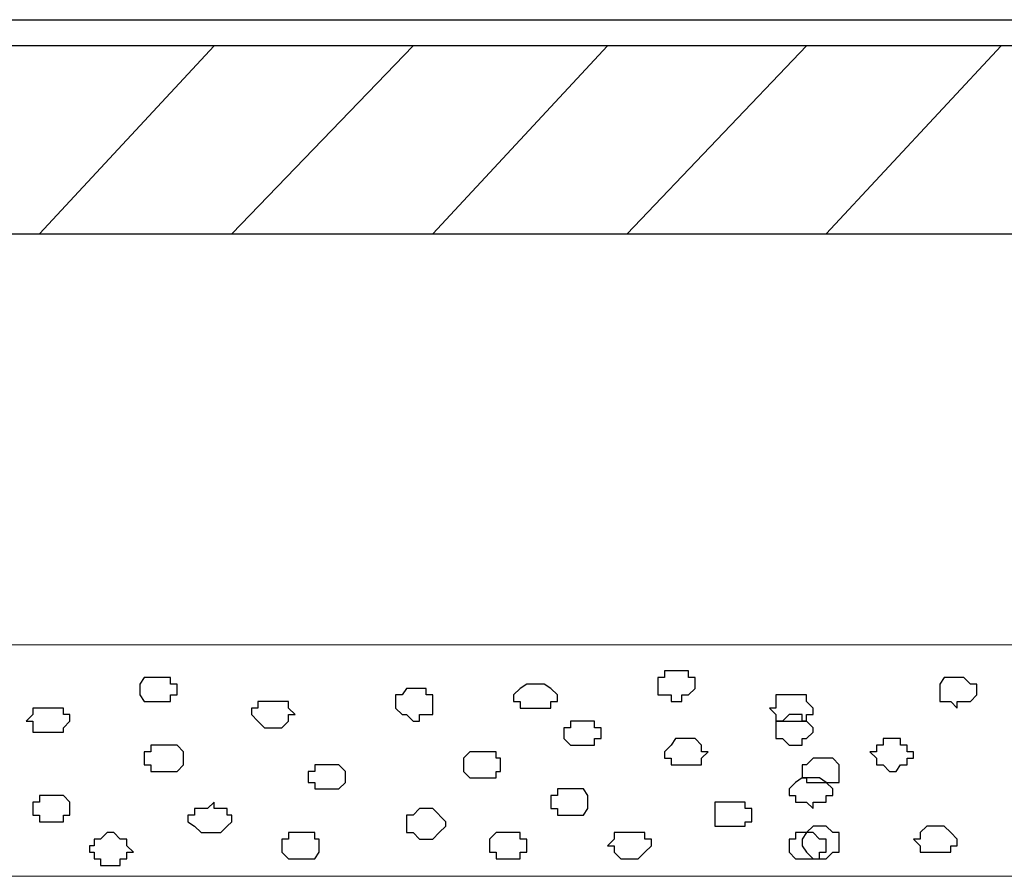
# Model space of a CAD drawing. Units: centimetres. Extents: x -8 to 51013, y -36122 to 28713.
# Drawn here: x 4 to 5, y 1 to 2 of the extents above; entities that cross this region are included whole.
import ezdxf

# ---------------------------------------------------------------- set-up
doc = ezdxf.new("R2010")
doc.units = ezdxf.units.CM
doc.header["$MEASUREMENT"] = 0
doc.layers.add('Layer 1', color=7, linetype='Continuous')

msp = doc.modelspace()

# ---------------------------------------------------------------- linework, layer by layer
at = {"layer": 'Layer 1', "color": 254}
msp.add_open_spline([(2.24919, 2.21544), (5.4563, 2.21544), (8.76608, 2.21544), (9.56239, 2.21544)], degree=3, dxfattribs=at)
at = {"layer": 'Layer 1', "lineweight": 9}
for points in [[(9.56239, 2.21544), (8.76608, 2.21544), (5.4563, 2.21544), (2.24919, 2.21544)], [(4.07811, 2.00801), (4.07811, 2.00801), (4.24744, 2.19004), (4.24744, 2.19004)], [(4.26438, 2.00801), (4.26438, 2.00801), (4.44006, 2.19004), (4.44006, 2.19004)], [(4.45911, 2.00801), (4.45911, 2.00801), (4.62844, 2.19004), (4.62844, 2.19004)], [(4.64749, 2.00801), (4.64749, 2.00801), (4.82106, 2.19004), (4.82106, 2.19004)], [(4.84011, 2.00801), (4.84011, 2.00801), (5.00944, 2.19004), (5.00944, 2.19004)], [(2.41977, 1.61008), (2.92509, 1.61008), (8.4393, 1.61008), (9.56239, 1.61008)], [(9.56239, 1.38571), (8.47402, 1.38571), (3.2619, 1.38571), (2.48073, 1.38571)]]:
    msp.add_open_spline(points, degree=3, dxfattribs=at)
at = {"layer": 'Layer 1', "color": 33}
msp.add_open_spline([(2.31165, 2.00801), (3.71074, 2.00801), (6.97159, 2.00801), (6.97159, 2.00801), (6.97159, 2.00801), (6.97159, 2.00801), (6.97159, 2.19004), (6.97159, 2.19004), (6.97159, 2.19004), (6.97159, 2.19004), (3.63216, 2.19004), (2.26219, 2.19004)], degree=3, knots=[0.0536322, 0.0536322, 0.0536322, 0.0536322, 0.25, 0.25, 0.25, 0.25, 0.5, 0.5, 0.5, 0.5, 0.6987196, 0.6987196, 0.6987196, 0.6987196], dxfattribs=at)
at = {"layer": 'Layer 1', "lineweight": 9}
msp.add_open_spline([(2.26219, 2.19004), (3.63216, 2.19004), (6.97159, 2.19004), (6.97159, 2.19004), (6.97159, 2.19004), (6.97159, 2.19004), (6.97159, 2.00801), (6.97159, 2.00801), (6.97159, 2.00801), (6.97159, 2.00801), (3.71074, 2.00801), (2.31165, 2.00801)], degree=3, knots=[0.0512804, 0.0512804, 0.0512804, 0.0512804, 0.25, 0.25, 0.25, 0.25, 0.5, 0.5, 0.5, 0.5, 0.6963678, 0.6963678, 0.6963678, 0.6963678], dxfattribs=at)
at = {"layer": 'Layer 1', "color": 155}
for points, knots in [([(4.69406, 1.58468), (4.69406, 1.58468), (4.70676, 1.58468), (4.70676, 1.58468), (4.70676, 1.58468), (4.70676, 1.58468), (4.70676, 1.57833), (4.70676, 1.57833), (4.70676, 1.57833), (4.70676, 1.57833), (4.71311, 1.57833), (4.71311, 1.57833), (4.71311, 1.57833), (4.71311, 1.57833), (4.71311, 1.56774), (4.71311, 1.56774), (4.71311, 1.56774), (4.71311, 1.56774), (4.70676, 1.56139), (4.70676, 1.56139), (4.70676, 1.56139), (4.70676, 1.56139), (4.70041, 1.56139), (4.70041, 1.56139), (4.70041, 1.56139), (4.70041, 1.56139), (4.70041, 1.55504), (4.70041, 1.55504), (4.70041, 1.55504), (4.70041, 1.55504), (4.68983, 1.55504), (4.68983, 1.55504), (4.68983, 1.55504), (4.68983, 1.55504), (4.68983, 1.56139), (4.68983, 1.56139), (4.68983, 1.56139), (4.68983, 1.56139), (4.67713, 1.56139), (4.67713, 1.56139), (4.67713, 1.56139), (4.67713, 1.56139), (4.67713, 1.57833), (4.67713, 1.57833), (4.67713, 1.57833), (4.67713, 1.57833), (4.68348, 1.57833), (4.68348, 1.57833), (4.68348, 1.57833), (4.68348, 1.57833), (4.68348, 1.58468), (4.68348, 1.58468), (4.68348, 1.58468), (4.68348, 1.58468), (4.69406, 1.58468), (4.69406, 1.58468)], [0, 0, 0, 0, 0.071429, 0.071429, 0.071429, 0.071429, 0.142857, 0.142857, 0.142857, 0.142857, 0.214286, 0.214286, 0.214286, 0.214286, 0.285714, 0.285714, 0.285714, 0.285714, 0.357143, 0.357143, 0.357143, 0.357143, 0.428571, 0.428571, 0.428571, 0.428571, 0.5, 0.5, 0.5, 0.5, 0.571429, 0.571429, 0.571429, 0.571429, 0.642857, 0.642857, 0.642857, 0.642857, 0.714286, 0.714286, 0.714286, 0.714286, 0.785714, 0.785714, 0.785714, 0.785714, 0.857143, 0.857143, 0.857143, 0.857143, 0.928571, 0.928571, 0.928571, 0.928571, 1, 1, 1, 1]), ([(4.19241, 1.57833), (4.19241, 1.57833), (4.20511, 1.57833), (4.20511, 1.57833), (4.20511, 1.57833), (4.20511, 1.57833), (4.20511, 1.57198), (4.20511, 1.57198), (4.20511, 1.57198), (4.20511, 1.57198), (4.21146, 1.57198), (4.21146, 1.57198), (4.21146, 1.57198), (4.21146, 1.57198), (4.21146, 1.56139), (4.21146, 1.56139), (4.21146, 1.56139), (4.21146, 1.56139), (4.20511, 1.56139), (4.20511, 1.56139), (4.20511, 1.56139), (4.20511, 1.56139), (4.20511, 1.55504), (4.20511, 1.55504), (4.20511, 1.55504), (4.20511, 1.55504), (4.17971, 1.55504), (4.17971, 1.55504), (4.17971, 1.55504), (4.17971, 1.55504), (4.17548, 1.56139), (4.17548, 1.56139), (4.17548, 1.56139), (4.17548, 1.56139), (4.17548, 1.57198), (4.17548, 1.57198), (4.17548, 1.57198), (4.17548, 1.57198), (4.17971, 1.57833), (4.17971, 1.57833), (4.17971, 1.57833), (4.17971, 1.57833), (4.19241, 1.57833), (4.19241, 1.57833)], [0, 0, 0, 0, 0.090909, 0.090909, 0.090909, 0.090909, 0.181818, 0.181818, 0.181818, 0.181818, 0.272727, 0.272727, 0.272727, 0.272727, 0.363636, 0.363636, 0.363636, 0.363636, 0.454545, 0.454545, 0.454545, 0.454545, 0.545455, 0.545455, 0.545455, 0.545455, 0.636364, 0.636364, 0.636364, 0.636364, 0.727273, 0.727273, 0.727273, 0.727273, 0.818182, 0.818182, 0.818182, 0.818182, 0.909091, 0.909091, 0.909091, 0.909091, 1, 1, 1, 1]), ([(4.96711, 1.57833), (4.96711, 1.57833), (4.97346, 1.57833), (4.97346, 1.57833), (4.97346, 1.57833), (4.97346, 1.57833), (4.97981, 1.57198), (4.97981, 1.57198), (4.97981, 1.57198), (4.97981, 1.57198), (4.98616, 1.57198), (4.98616, 1.57198), (4.98616, 1.57198), (4.98616, 1.57198), (4.98616, 1.56139), (4.98616, 1.56139), (4.98616, 1.56139), (4.98616, 1.56139), (4.97981, 1.55504), (4.97981, 1.55504), (4.97981, 1.55504), (4.97981, 1.55504), (4.96711, 1.55504), (4.96711, 1.55504), (4.96711, 1.55504), (4.96711, 1.55504), (4.96711, 1.54869), (4.96711, 1.54869), (4.96711, 1.54869), (4.96711, 1.54869), (4.96076, 1.55504), (4.96076, 1.55504), (4.96076, 1.55504), (4.96076, 1.55504), (4.95018, 1.55504), (4.95018, 1.55504), (4.95018, 1.55504), (4.95018, 1.55504), (4.95018, 1.57198), (4.95018, 1.57198), (4.95018, 1.57198), (4.95018, 1.57198), (4.95441, 1.57833), (4.95441, 1.57833), (4.95441, 1.57833), (4.95441, 1.57833), (4.96711, 1.57833), (4.96711, 1.57833)], [0, 0, 0, 0, 0.083333, 0.083333, 0.083333, 0.083333, 0.166667, 0.166667, 0.166667, 0.166667, 0.25, 0.25, 0.25, 0.25, 0.333333, 0.333333, 0.333333, 0.333333, 0.416667, 0.416667, 0.416667, 0.416667, 0.5, 0.5, 0.5, 0.5, 0.583333, 0.583333, 0.583333, 0.583333, 0.666667, 0.666667, 0.666667, 0.666667, 0.75, 0.75, 0.75, 0.75, 0.833333, 0.833333, 0.833333, 0.833333, 0.916667, 0.916667, 0.916667, 0.916667, 1, 1, 1, 1]), ([(4.44006, 1.56774), (4.44006, 1.56774), (4.45276, 1.56774), (4.45276, 1.56774), (4.45276, 1.56774), (4.45276, 1.56774), (4.45276, 1.56139), (4.45276, 1.56139), (4.45276, 1.56139), (4.45276, 1.56139), (4.45911, 1.56139), (4.45911, 1.56139), (4.45911, 1.56139), (4.45911, 1.56139), (4.45911, 1.54234), (4.45911, 1.54234), (4.45911, 1.54234), (4.45911, 1.54234), (4.44641, 1.54234), (4.44641, 1.54234), (4.44641, 1.54234), (4.44641, 1.54234), (4.44641, 1.53599), (4.44641, 1.53599), (4.44641, 1.53599), (4.44641, 1.53599), (4.44006, 1.53599), (4.44006, 1.53599), (4.44006, 1.53599), (4.44006, 1.53599), (4.43371, 1.54234), (4.43371, 1.54234), (4.43371, 1.54234), (4.43371, 1.54234), (4.42948, 1.54234), (4.42948, 1.54234), (4.42948, 1.54234), (4.42948, 1.54234), (4.42313, 1.54869), (4.42313, 1.54869), (4.42313, 1.54869), (4.42313, 1.54869), (4.42313, 1.56139), (4.42313, 1.56139), (4.42313, 1.56139), (4.42313, 1.56139), (4.42948, 1.56139), (4.42948, 1.56139), (4.42948, 1.56139), (4.42948, 1.56139), (4.43371, 1.56774), (4.43371, 1.56774), (4.43371, 1.56774), (4.43371, 1.56774), (4.44006, 1.56774), (4.44006, 1.56774)], [0, 0, 0, 0, 0.071429, 0.071429, 0.071429, 0.071429, 0.142857, 0.142857, 0.142857, 0.142857, 0.214286, 0.214286, 0.214286, 0.214286, 0.285714, 0.285714, 0.285714, 0.285714, 0.357143, 0.357143, 0.357143, 0.357143, 0.428571, 0.428571, 0.428571, 0.428571, 0.5, 0.5, 0.5, 0.5, 0.571429, 0.571429, 0.571429, 0.571429, 0.642857, 0.642857, 0.642857, 0.642857, 0.714286, 0.714286, 0.714286, 0.714286, 0.785714, 0.785714, 0.785714, 0.785714, 0.857143, 0.857143, 0.857143, 0.857143, 0.928571, 0.928571, 0.928571, 0.928571, 1, 1, 1, 1]), ([(4.56283, 1.57198), (4.56283, 1.57198), (4.56706, 1.57198), (4.56706, 1.57198), (4.56706, 1.57198), (4.56706, 1.57198), (4.57341, 1.56774), (4.57341, 1.56774), (4.57341, 1.56774), (4.57341, 1.56774), (4.57976, 1.56139), (4.57976, 1.56139), (4.57976, 1.56139), (4.57976, 1.56139), (4.57976, 1.55504), (4.57976, 1.55504), (4.57976, 1.55504), (4.57976, 1.55504), (4.57341, 1.55504), (4.57341, 1.55504), (4.57341, 1.55504), (4.57341, 1.55504), (4.57341, 1.54869), (4.57341, 1.54869), (4.57341, 1.54869), (4.57341, 1.54869), (4.54378, 1.54869), (4.54378, 1.54869), (4.54378, 1.54869), (4.54378, 1.54869), (4.54378, 1.55504), (4.54378, 1.55504), (4.54378, 1.55504), (4.54378, 1.55504), (4.53743, 1.55504), (4.53743, 1.55504), (4.53743, 1.55504), (4.53743, 1.55504), (4.53743, 1.56139), (4.53743, 1.56139), (4.53743, 1.56139), (4.53743, 1.56139), (4.54378, 1.56774), (4.54378, 1.56774), (4.54378, 1.56774), (4.54378, 1.56774), (4.55013, 1.57198), (4.55013, 1.57198), (4.55013, 1.57198), (4.55013, 1.57198), (4.56283, 1.57198), (4.56283, 1.57198)], [0, 0, 0, 0, 0.076923, 0.076923, 0.076923, 0.076923, 0.153846, 0.153846, 0.153846, 0.153846, 0.230769, 0.230769, 0.230769, 0.230769, 0.307692, 0.307692, 0.307692, 0.307692, 0.384615, 0.384615, 0.384615, 0.384615, 0.461538, 0.461538, 0.461538, 0.461538, 0.538462, 0.538462, 0.538462, 0.538462, 0.615385, 0.615385, 0.615385, 0.615385, 0.692308, 0.692308, 0.692308, 0.692308, 0.769231, 0.769231, 0.769231, 0.769231, 0.846154, 0.846154, 0.846154, 0.846154, 0.923077, 0.923077, 0.923077, 0.923077, 1, 1, 1, 1]), ([(4.30248, 1.55504), (4.30248, 1.55504), (4.31941, 1.55504), (4.31941, 1.55504), (4.31941, 1.55504), (4.31941, 1.55504), (4.31941, 1.54869), (4.31941, 1.54869), (4.31941, 1.54869), (4.31941, 1.54869), (4.32576, 1.54234), (4.32576, 1.54234), (4.32576, 1.54234), (4.32576, 1.54234), (4.31941, 1.54234), (4.31941, 1.54234), (4.31941, 1.54234), (4.31941, 1.54234), (4.31941, 1.53599), (4.31941, 1.53599), (4.31941, 1.53599), (4.31941, 1.53599), (4.31306, 1.52964), (4.31306, 1.52964), (4.31306, 1.52964), (4.31306, 1.52964), (4.29613, 1.52964), (4.29613, 1.52964), (4.29613, 1.52964), (4.29613, 1.52964), (4.28978, 1.53599), (4.28978, 1.53599), (4.28978, 1.53599), (4.28978, 1.53599), (4.28343, 1.54234), (4.28343, 1.54234), (4.28343, 1.54234), (4.28343, 1.54234), (4.28343, 1.54869), (4.28343, 1.54869), (4.28343, 1.54869), (4.28343, 1.54869), (4.28978, 1.54869), (4.28978, 1.54869), (4.28978, 1.54869), (4.28978, 1.54869), (4.28978, 1.55504), (4.28978, 1.55504), (4.28978, 1.55504), (4.28978, 1.55504), (4.30248, 1.55504), (4.30248, 1.55504)], [0, 0, 0, 0, 0.076923, 0.076923, 0.076923, 0.076923, 0.153846, 0.153846, 0.153846, 0.153846, 0.230769, 0.230769, 0.230769, 0.230769, 0.307692, 0.307692, 0.307692, 0.307692, 0.384615, 0.384615, 0.384615, 0.384615, 0.461538, 0.461538, 0.461538, 0.461538, 0.538462, 0.538462, 0.538462, 0.538462, 0.615385, 0.615385, 0.615385, 0.615385, 0.692308, 0.692308, 0.692308, 0.692308, 0.769231, 0.769231, 0.769231, 0.769231, 0.846154, 0.846154, 0.846154, 0.846154, 0.923077, 0.923077, 0.923077, 0.923077, 1, 1, 1, 1]), ([(4.81048, 1.56139), (4.81048, 1.56139), (4.82106, 1.56139), (4.82106, 1.56139), (4.82106, 1.56139), (4.82106, 1.56139), (4.82106, 1.55504), (4.82106, 1.55504), (4.82106, 1.55504), (4.82106, 1.55504), (4.82741, 1.54869), (4.82741, 1.54869), (4.82741, 1.54869), (4.82741, 1.54869), (4.82741, 1.54234), (4.82741, 1.54234), (4.82741, 1.54234), (4.82741, 1.54234), (4.82106, 1.54234), (4.82106, 1.54234), (4.82106, 1.54234), (4.82106, 1.54234), (4.82106, 1.53599), (4.82106, 1.53599), (4.82106, 1.53599), (4.82106, 1.53599), (4.79143, 1.53599), (4.79143, 1.53599), (4.79143, 1.53599), (4.79143, 1.53599), (4.79143, 1.54234), (4.79143, 1.54234), (4.79143, 1.54234), (4.79143, 1.54234), (4.78508, 1.54869), (4.78508, 1.54869), (4.78508, 1.54869), (4.78508, 1.54869), (4.79143, 1.54869), (4.79143, 1.54869), (4.79143, 1.54869), (4.79143, 1.54869), (4.79143, 1.56139), (4.79143, 1.56139), (4.79143, 1.56139), (4.79143, 1.56139), (4.81048, 1.56139), (4.81048, 1.56139)], [0, 0, 0, 0, 0.083333, 0.083333, 0.083333, 0.083333, 0.166667, 0.166667, 0.166667, 0.166667, 0.25, 0.25, 0.25, 0.25, 0.333333, 0.333333, 0.333333, 0.333333, 0.416667, 0.416667, 0.416667, 0.416667, 0.5, 0.5, 0.5, 0.5, 0.583333, 0.583333, 0.583333, 0.583333, 0.666667, 0.666667, 0.666667, 0.666667, 0.75, 0.75, 0.75, 0.75, 0.833333, 0.833333, 0.833333, 0.833333, 0.916667, 0.916667, 0.916667, 0.916667, 1, 1, 1, 1]), ([(4.08869, 1.54869), (4.08869, 1.54869), (4.10139, 1.54869), (4.10139, 1.54869), (4.10139, 1.54869), (4.10139, 1.54869), (4.10139, 1.54234), (4.10139, 1.54234), (4.10139, 1.54234), (4.10139, 1.54234), (4.10774, 1.54234), (4.10774, 1.54234), (4.10774, 1.54234), (4.10774, 1.54234), (4.10774, 1.53599), (4.10774, 1.53599), (4.10774, 1.53599), (4.10774, 1.53599), (4.10139, 1.52964), (4.10139, 1.52964), (4.10139, 1.52964), (4.10139, 1.52964), (4.10139, 1.52541), (4.10139, 1.52541), (4.10139, 1.52541), (4.10139, 1.52541), (4.07176, 1.52541), (4.07176, 1.52541), (4.07176, 1.52541), (4.07176, 1.52541), (4.07176, 1.53599), (4.07176, 1.53599), (4.07176, 1.53599), (4.07176, 1.53599), (4.06541, 1.53599), (4.06541, 1.53599), (4.06541, 1.53599), (4.06541, 1.53599), (4.07176, 1.54234), (4.07176, 1.54234), (4.07176, 1.54234), (4.07176, 1.54234), (4.07176, 1.54869), (4.07176, 1.54869), (4.07176, 1.54869), (4.07176, 1.54869), (4.08869, 1.54869), (4.08869, 1.54869)], [0, 0, 0, 0, 0.083333, 0.083333, 0.083333, 0.083333, 0.166667, 0.166667, 0.166667, 0.166667, 0.25, 0.25, 0.25, 0.25, 0.333333, 0.333333, 0.333333, 0.333333, 0.416667, 0.416667, 0.416667, 0.416667, 0.5, 0.5, 0.5, 0.5, 0.583333, 0.583333, 0.583333, 0.583333, 0.666667, 0.666667, 0.666667, 0.666667, 0.75, 0.75, 0.75, 0.75, 0.833333, 0.833333, 0.833333, 0.833333, 0.916667, 0.916667, 0.916667, 0.916667, 1, 1, 1, 1]), ([(4.60516, 1.53599), (4.60516, 1.53599), (4.61574, 1.53599), (4.61574, 1.53599), (4.61574, 1.53599), (4.61574, 1.53599), (4.61574, 1.52964), (4.61574, 1.52964), (4.61574, 1.52964), (4.61574, 1.52964), (4.62209, 1.52964), (4.62209, 1.52964), (4.62209, 1.52964), (4.62209, 1.52964), (4.62209, 1.51906), (4.62209, 1.51906), (4.62209, 1.51906), (4.62209, 1.51906), (4.61574, 1.51906), (4.61574, 1.51906), (4.61574, 1.51906), (4.61574, 1.51906), (4.61574, 1.51271), (4.61574, 1.51271), (4.61574, 1.51271), (4.61574, 1.51271), (4.59246, 1.51271), (4.59246, 1.51271), (4.59246, 1.51271), (4.59246, 1.51271), (4.58611, 1.51906), (4.58611, 1.51906), (4.58611, 1.51906), (4.58611, 1.51906), (4.58611, 1.52964), (4.58611, 1.52964), (4.58611, 1.52964), (4.58611, 1.52964), (4.59246, 1.52964), (4.59246, 1.52964), (4.59246, 1.52964), (4.59246, 1.52964), (4.59246, 1.53599), (4.59246, 1.53599), (4.59246, 1.53599), (4.59246, 1.53599), (4.60516, 1.53599), (4.60516, 1.53599)], [0, 0, 0, 0, 0.083333, 0.083333, 0.083333, 0.083333, 0.166667, 0.166667, 0.166667, 0.166667, 0.25, 0.25, 0.25, 0.25, 0.333333, 0.333333, 0.333333, 0.333333, 0.416667, 0.416667, 0.416667, 0.416667, 0.5, 0.5, 0.5, 0.5, 0.583333, 0.583333, 0.583333, 0.583333, 0.666667, 0.666667, 0.666667, 0.666667, 0.75, 0.75, 0.75, 0.75, 0.833333, 0.833333, 0.833333, 0.833333, 0.916667, 0.916667, 0.916667, 0.916667, 1, 1, 1, 1]), ([(4.81048, 1.54234), (4.81048, 1.54234), (4.81683, 1.54234), (4.81683, 1.54234), (4.81683, 1.54234), (4.81683, 1.54234), (4.81683, 1.53599), (4.81683, 1.53599), (4.81683, 1.53599), (4.81683, 1.53599), (4.82106, 1.53599), (4.82106, 1.53599), (4.82106, 1.53599), (4.82106, 1.53599), (4.82741, 1.52964), (4.82741, 1.52964), (4.82741, 1.52964), (4.82741, 1.52964), (4.82741, 1.52541), (4.82741, 1.52541), (4.82741, 1.52541), (4.82741, 1.52541), (4.82106, 1.51906), (4.82106, 1.51906), (4.82106, 1.51906), (4.82106, 1.51906), (4.81683, 1.51906), (4.81683, 1.51906), (4.81683, 1.51906), (4.81683, 1.51906), (4.81683, 1.51271), (4.81683, 1.51271), (4.81683, 1.51271), (4.81683, 1.51271), (4.80413, 1.51271), (4.80413, 1.51271), (4.80413, 1.51271), (4.80413, 1.51271), (4.79778, 1.51906), (4.79778, 1.51906), (4.79778, 1.51906), (4.79778, 1.51906), (4.79143, 1.51906), (4.79143, 1.51906), (4.79143, 1.51906), (4.79143, 1.51906), (4.79143, 1.53599), (4.79143, 1.53599), (4.79143, 1.53599), (4.79143, 1.53599), (4.79778, 1.53599), (4.79778, 1.53599), (4.79778, 1.53599), (4.79778, 1.53599), (4.80413, 1.54234), (4.80413, 1.54234), (4.80413, 1.54234), (4.80413, 1.54234), (4.81048, 1.54234), (4.81048, 1.54234)], [0, 0, 0, 0, 0.066667, 0.066667, 0.066667, 0.066667, 0.133333, 0.133333, 0.133333, 0.133333, 0.2, 0.2, 0.2, 0.2, 0.266667, 0.266667, 0.266667, 0.266667, 0.333333, 0.333333, 0.333333, 0.333333, 0.4, 0.4, 0.4, 0.4, 0.466667, 0.466667, 0.466667, 0.466667, 0.533333, 0.533333, 0.533333, 0.533333, 0.6, 0.6, 0.6, 0.6, 0.666667, 0.666667, 0.666667, 0.666667, 0.733333, 0.733333, 0.733333, 0.733333, 0.8, 0.8, 0.8, 0.8, 0.866667, 0.866667, 0.866667, 0.866667, 0.933333, 0.933333, 0.933333, 0.933333, 1, 1, 1, 1]), ([(4.70041, 1.51906), (4.70041, 1.51906), (4.71311, 1.51906), (4.71311, 1.51906), (4.71311, 1.51906), (4.71311, 1.51906), (4.71946, 1.51271), (4.71946, 1.51271), (4.71946, 1.51271), (4.71946, 1.51271), (4.71946, 1.50636), (4.71946, 1.50636), (4.71946, 1.50636), (4.71946, 1.50636), (4.72581, 1.50636), (4.72581, 1.50636), (4.72581, 1.50636), (4.72581, 1.50636), (4.71946, 1.50001), (4.71946, 1.50001), (4.71946, 1.50001), (4.71946, 1.50001), (4.71946, 1.49366), (4.71946, 1.49366), (4.71946, 1.49366), (4.71946, 1.49366), (4.68983, 1.49366), (4.68983, 1.49366), (4.68983, 1.49366), (4.68983, 1.49366), (4.68983, 1.50001), (4.68983, 1.50001), (4.68983, 1.50001), (4.68983, 1.50001), (4.68348, 1.50001), (4.68348, 1.50001), (4.68348, 1.50001), (4.68348, 1.50001), (4.68348, 1.50636), (4.68348, 1.50636), (4.68348, 1.50636), (4.68348, 1.50636), (4.68983, 1.51271), (4.68983, 1.51271), (4.68983, 1.51271), (4.68983, 1.51271), (4.69406, 1.51906), (4.69406, 1.51906), (4.69406, 1.51906), (4.69406, 1.51906), (4.70041, 1.51906), (4.70041, 1.51906)], [0, 0, 0, 0, 0.076923, 0.076923, 0.076923, 0.076923, 0.153846, 0.153846, 0.153846, 0.153846, 0.230769, 0.230769, 0.230769, 0.230769, 0.307692, 0.307692, 0.307692, 0.307692, 0.384615, 0.384615, 0.384615, 0.384615, 0.461538, 0.461538, 0.461538, 0.461538, 0.538462, 0.538462, 0.538462, 0.538462, 0.615385, 0.615385, 0.615385, 0.615385, 0.692308, 0.692308, 0.692308, 0.692308, 0.769231, 0.769231, 0.769231, 0.769231, 0.846154, 0.846154, 0.846154, 0.846154, 0.923077, 0.923077, 0.923077, 0.923077, 1, 1, 1, 1]), ([(4.90784, 1.51906), (4.90784, 1.51906), (4.91208, 1.51906), (4.91208, 1.51906), (4.91208, 1.51906), (4.91208, 1.51906), (4.91208, 1.51271), (4.91208, 1.51271), (4.91208, 1.51271), (4.91208, 1.51271), (4.91843, 1.51271), (4.91843, 1.51271), (4.91843, 1.51271), (4.91843, 1.51271), (4.91843, 1.50636), (4.91843, 1.50636), (4.91843, 1.50636), (4.91843, 1.50636), (4.92478, 1.50636), (4.92478, 1.50636), (4.92478, 1.50636), (4.92478, 1.50636), (4.92478, 1.50001), (4.92478, 1.50001), (4.92478, 1.50001), (4.92478, 1.50001), (4.91843, 1.50001), (4.91843, 1.50001), (4.91843, 1.50001), (4.91843, 1.50001), (4.91843, 1.49366), (4.91843, 1.49366), (4.91843, 1.49366), (4.91843, 1.49366), (4.91208, 1.49366), (4.91208, 1.49366), (4.91208, 1.49366), (4.91208, 1.49366), (4.90784, 1.48731), (4.90784, 1.48731), (4.90784, 1.48731), (4.90784, 1.48731), (4.90149, 1.48731), (4.90149, 1.48731), (4.90149, 1.48731), (4.90149, 1.48731), (4.89514, 1.49366), (4.89514, 1.49366), (4.89514, 1.49366), (4.89514, 1.49366), (4.88879, 1.49366), (4.88879, 1.49366), (4.88879, 1.49366), (4.88879, 1.49366), (4.88879, 1.50001), (4.88879, 1.50001), (4.88879, 1.50001), (4.88879, 1.50001), (4.88244, 1.50636), (4.88244, 1.50636), (4.88244, 1.50636), (4.88244, 1.50636), (4.88879, 1.50636), (4.88879, 1.50636), (4.88879, 1.50636), (4.88879, 1.50636), (4.88879, 1.51271), (4.88879, 1.51271), (4.88879, 1.51271), (4.88879, 1.51271), (4.89514, 1.51271), (4.89514, 1.51271), (4.89514, 1.51271), (4.89514, 1.51271), (4.89514, 1.51906), (4.89514, 1.51906), (4.89514, 1.51906), (4.89514, 1.51906), (4.90784, 1.51906), (4.90784, 1.51906)], [0, 0, 0, 0, 0.05, 0.05, 0.05, 0.05, 0.1, 0.1, 0.1, 0.1, 0.15, 0.15, 0.15, 0.15, 0.2, 0.2, 0.2, 0.2, 0.25, 0.25, 0.25, 0.25, 0.3, 0.3, 0.3, 0.3, 0.35, 0.35, 0.35, 0.35, 0.4, 0.4, 0.4, 0.4, 0.45, 0.45, 0.45, 0.45, 0.5, 0.5, 0.5, 0.5, 0.55, 0.55, 0.55, 0.55, 0.6, 0.6, 0.6, 0.6, 0.65, 0.65, 0.65, 0.65, 0.7, 0.7, 0.7, 0.7, 0.75, 0.75, 0.75, 0.75, 0.8, 0.8, 0.8, 0.8, 0.85, 0.85, 0.85, 0.85, 0.9, 0.9, 0.9, 0.9, 0.95, 0.95, 0.95, 0.95, 1, 1, 1, 1]), ([(4.19876, 1.51271), (4.19876, 1.51271), (4.21146, 1.51271), (4.21146, 1.51271), (4.21146, 1.51271), (4.21146, 1.51271), (4.21781, 1.50636), (4.21781, 1.50636), (4.21781, 1.50636), (4.21781, 1.50636), (4.21781, 1.49366), (4.21781, 1.49366), (4.21781, 1.49366), (4.21781, 1.49366), (4.21146, 1.48731), (4.21146, 1.48731), (4.21146, 1.48731), (4.21146, 1.48731), (4.18606, 1.48731), (4.18606, 1.48731), (4.18606, 1.48731), (4.18606, 1.48731), (4.18606, 1.49366), (4.18606, 1.49366), (4.18606, 1.49366), (4.18606, 1.49366), (4.17971, 1.49366), (4.17971, 1.49366), (4.17971, 1.49366), (4.17971, 1.49366), (4.17971, 1.50636), (4.17971, 1.50636), (4.17971, 1.50636), (4.17971, 1.50636), (4.18606, 1.50636), (4.18606, 1.50636), (4.18606, 1.50636), (4.18606, 1.50636), (4.18606, 1.51271), (4.18606, 1.51271), (4.18606, 1.51271), (4.18606, 1.51271), (4.19876, 1.51271), (4.19876, 1.51271)], [0, 0, 0, 0, 0.090909, 0.090909, 0.090909, 0.090909, 0.181818, 0.181818, 0.181818, 0.181818, 0.272727, 0.272727, 0.272727, 0.272727, 0.363636, 0.363636, 0.363636, 0.363636, 0.454545, 0.454545, 0.454545, 0.454545, 0.545455, 0.545455, 0.545455, 0.545455, 0.636364, 0.636364, 0.636364, 0.636364, 0.727273, 0.727273, 0.727273, 0.727273, 0.818182, 0.818182, 0.818182, 0.818182, 0.909091, 0.909091, 0.909091, 0.909091, 1, 1, 1, 1]), ([(4.50779, 1.50636), (4.50779, 1.50636), (4.52049, 1.50636), (4.52049, 1.50636), (4.52049, 1.50636), (4.52049, 1.50636), (4.52049, 1.50001), (4.52049, 1.50001), (4.52049, 1.50001), (4.52049, 1.50001), (4.52473, 1.50001), (4.52473, 1.50001), (4.52473, 1.50001), (4.52473, 1.50001), (4.52473, 1.48731), (4.52473, 1.48731), (4.52473, 1.48731), (4.52473, 1.48731), (4.52049, 1.48731), (4.52049, 1.48731), (4.52049, 1.48731), (4.52049, 1.48731), (4.52049, 1.48096), (4.52049, 1.48096), (4.52049, 1.48096), (4.52049, 1.48096), (4.49509, 1.48096), (4.49509, 1.48096), (4.49509, 1.48096), (4.49509, 1.48096), (4.48874, 1.48731), (4.48874, 1.48731), (4.48874, 1.48731), (4.48874, 1.48731), (4.48874, 1.50001), (4.48874, 1.50001), (4.48874, 1.50001), (4.48874, 1.50001), (4.49509, 1.50636), (4.49509, 1.50636), (4.49509, 1.50636), (4.49509, 1.50636), (4.50779, 1.50636), (4.50779, 1.50636)], [0, 0, 0, 0, 0.090909, 0.090909, 0.090909, 0.090909, 0.181818, 0.181818, 0.181818, 0.181818, 0.272727, 0.272727, 0.272727, 0.272727, 0.363636, 0.363636, 0.363636, 0.363636, 0.454545, 0.454545, 0.454545, 0.454545, 0.545455, 0.545455, 0.545455, 0.545455, 0.636364, 0.636364, 0.636364, 0.636364, 0.727273, 0.727273, 0.727273, 0.727273, 0.818182, 0.818182, 0.818182, 0.818182, 0.909091, 0.909091, 0.909091, 0.909091, 1, 1, 1, 1]), ([(4.83376, 1.50001), (4.83376, 1.50001), (4.84646, 1.50001), (4.84646, 1.50001), (4.84646, 1.50001), (4.84646, 1.50001), (4.85281, 1.49366), (4.85281, 1.49366), (4.85281, 1.49366), (4.85281, 1.49366), (4.85281, 1.47673), (4.85281, 1.47673), (4.85281, 1.47673), (4.85281, 1.47673), (4.82106, 1.47673), (4.82106, 1.47673), (4.82106, 1.47673), (4.82106, 1.47673), (4.82106, 1.48096), (4.82106, 1.48096), (4.82106, 1.48096), (4.82106, 1.48096), (4.81683, 1.48096), (4.81683, 1.48096), (4.81683, 1.48096), (4.81683, 1.48096), (4.81683, 1.49366), (4.81683, 1.49366), (4.81683, 1.49366), (4.81683, 1.49366), (4.82106, 1.49366), (4.82106, 1.49366), (4.82106, 1.49366), (4.82106, 1.49366), (4.82741, 1.50001), (4.82741, 1.50001), (4.82741, 1.50001), (4.82741, 1.50001), (4.83376, 1.50001), (4.83376, 1.50001)], [0, 0, 0, 0, 0.1, 0.1, 0.1, 0.1, 0.2, 0.2, 0.2, 0.2, 0.3, 0.3, 0.3, 0.3, 0.4, 0.4, 0.4, 0.4, 0.5, 0.5, 0.5, 0.5, 0.6, 0.6, 0.6, 0.6, 0.7, 0.7, 0.7, 0.7, 0.8, 0.8, 0.8, 0.8, 0.9, 0.9, 0.9, 0.9, 1, 1, 1, 1]), ([(4.35539, 1.49366), (4.35539, 1.49366), (4.36809, 1.49366), (4.36809, 1.49366), (4.36809, 1.49366), (4.36809, 1.49366), (4.37444, 1.48731), (4.37444, 1.48731), (4.37444, 1.48731), (4.37444, 1.48731), (4.37444, 1.47673), (4.37444, 1.47673), (4.37444, 1.47673), (4.37444, 1.47673), (4.36809, 1.47038), (4.36809, 1.47038), (4.36809, 1.47038), (4.36809, 1.47038), (4.34481, 1.47038), (4.34481, 1.47038), (4.34481, 1.47038), (4.34481, 1.47038), (4.34481, 1.47673), (4.34481, 1.47673), (4.34481, 1.47673), (4.34481, 1.47673), (4.33846, 1.47673), (4.33846, 1.47673), (4.33846, 1.47673), (4.33846, 1.47673), (4.33846, 1.48731), (4.33846, 1.48731), (4.33846, 1.48731), (4.33846, 1.48731), (4.34481, 1.48731), (4.34481, 1.48731), (4.34481, 1.48731), (4.34481, 1.48731), (4.34481, 1.49366), (4.34481, 1.49366), (4.34481, 1.49366), (4.34481, 1.49366), (4.35539, 1.49366), (4.35539, 1.49366)], [0, 0, 0, 0, 0.090909, 0.090909, 0.090909, 0.090909, 0.181818, 0.181818, 0.181818, 0.181818, 0.272727, 0.272727, 0.272727, 0.272727, 0.363636, 0.363636, 0.363636, 0.363636, 0.454545, 0.454545, 0.454545, 0.454545, 0.545455, 0.545455, 0.545455, 0.545455, 0.636364, 0.636364, 0.636364, 0.636364, 0.727273, 0.727273, 0.727273, 0.727273, 0.818182, 0.818182, 0.818182, 0.818182, 0.909091, 0.909091, 0.909091, 0.909091, 1, 1, 1, 1]), ([(4.82741, 1.48096), (4.82741, 1.48096), (4.83376, 1.48096), (4.83376, 1.48096), (4.83376, 1.48096), (4.83376, 1.48096), (4.84011, 1.47673), (4.84011, 1.47673), (4.84011, 1.47673), (4.84011, 1.47673), (4.84646, 1.47038), (4.84646, 1.47038), (4.84646, 1.47038), (4.84646, 1.47038), (4.84646, 1.46403), (4.84646, 1.46403), (4.84646, 1.46403), (4.84646, 1.46403), (4.84011, 1.46403), (4.84011, 1.46403), (4.84011, 1.46403), (4.84011, 1.46403), (4.84011, 1.45768), (4.84011, 1.45768), (4.84011, 1.45768), (4.84011, 1.45768), (4.82741, 1.45768), (4.82741, 1.45768), (4.82741, 1.45768), (4.82741, 1.45768), (4.82741, 1.45133), (4.82741, 1.45133), (4.82741, 1.45133), (4.82741, 1.45133), (4.82106, 1.45768), (4.82106, 1.45768), (4.82106, 1.45768), (4.82106, 1.45768), (4.81048, 1.45768), (4.81048, 1.45768), (4.81048, 1.45768), (4.81048, 1.45768), (4.81048, 1.46403), (4.81048, 1.46403), (4.81048, 1.46403), (4.81048, 1.46403), (4.80413, 1.46403), (4.80413, 1.46403), (4.80413, 1.46403), (4.80413, 1.46403), (4.80413, 1.47038), (4.80413, 1.47038), (4.80413, 1.47038), (4.80413, 1.47038), (4.81048, 1.47673), (4.81048, 1.47673), (4.81048, 1.47673), (4.81048, 1.47673), (4.81683, 1.48096), (4.81683, 1.48096), (4.81683, 1.48096), (4.81683, 1.48096), (4.82741, 1.48096), (4.82741, 1.48096)], [0, 0, 0, 0, 0.0625, 0.0625, 0.0625, 0.0625, 0.125, 0.125, 0.125, 0.125, 0.1875, 0.1875, 0.1875, 0.1875, 0.25, 0.25, 0.25, 0.25, 0.3125, 0.3125, 0.3125, 0.3125, 0.375, 0.375, 0.375, 0.375, 0.4375, 0.4375, 0.4375, 0.4375, 0.5, 0.5, 0.5, 0.5, 0.5625, 0.5625, 0.5625, 0.5625, 0.625, 0.625, 0.625, 0.625, 0.6875, 0.6875, 0.6875, 0.6875, 0.75, 0.75, 0.75, 0.75, 0.8125, 0.8125, 0.8125, 0.8125, 0.875, 0.875, 0.875, 0.875, 0.9375, 0.9375, 0.9375, 0.9375, 1, 1, 1, 1]), ([(4.59246, 1.47038), (4.59246, 1.47038), (4.60516, 1.47038), (4.60516, 1.47038), (4.60516, 1.47038), (4.60516, 1.47038), (4.60939, 1.46403), (4.60939, 1.46403), (4.60939, 1.46403), (4.60939, 1.46403), (4.60939, 1.45133), (4.60939, 1.45133), (4.60939, 1.45133), (4.60939, 1.45133), (4.60516, 1.44498), (4.60516, 1.44498), (4.60516, 1.44498), (4.60516, 1.44498), (4.57976, 1.44498), (4.57976, 1.44498), (4.57976, 1.44498), (4.57976, 1.44498), (4.57976, 1.45133), (4.57976, 1.45133), (4.57976, 1.45133), (4.57976, 1.45133), (4.57341, 1.45133), (4.57341, 1.45133), (4.57341, 1.45133), (4.57341, 1.45133), (4.57341, 1.46403), (4.57341, 1.46403), (4.57341, 1.46403), (4.57341, 1.46403), (4.57976, 1.46403), (4.57976, 1.46403), (4.57976, 1.46403), (4.57976, 1.46403), (4.57976, 1.47038), (4.57976, 1.47038), (4.57976, 1.47038), (4.57976, 1.47038), (4.59246, 1.47038), (4.59246, 1.47038)], [0, 0, 0, 0, 0.090909, 0.090909, 0.090909, 0.090909, 0.181818, 0.181818, 0.181818, 0.181818, 0.272727, 0.272727, 0.272727, 0.272727, 0.363636, 0.363636, 0.363636, 0.363636, 0.454545, 0.454545, 0.454545, 0.454545, 0.545455, 0.545455, 0.545455, 0.545455, 0.636364, 0.636364, 0.636364, 0.636364, 0.727273, 0.727273, 0.727273, 0.727273, 0.818182, 0.818182, 0.818182, 0.818182, 0.909091, 0.909091, 0.909091, 0.909091, 1, 1, 1, 1]), ([(4.08869, 1.46403), (4.08869, 1.46403), (4.10139, 1.46403), (4.10139, 1.46403), (4.10139, 1.46403), (4.10139, 1.46403), (4.10774, 1.45768), (4.10774, 1.45768), (4.10774, 1.45768), (4.10774, 1.45768), (4.10774, 1.44498), (4.10774, 1.44498), (4.10774, 1.44498), (4.10774, 1.44498), (4.10139, 1.44498), (4.10139, 1.44498), (4.10139, 1.44498), (4.10139, 1.44498), (4.10139, 1.43863), (4.10139, 1.43863), (4.10139, 1.43863), (4.10139, 1.43863), (4.07811, 1.43863), (4.07811, 1.43863), (4.07811, 1.43863), (4.07811, 1.43863), (4.07811, 1.44498), (4.07811, 1.44498), (4.07811, 1.44498), (4.07811, 1.44498), (4.07176, 1.44498), (4.07176, 1.44498), (4.07176, 1.44498), (4.07176, 1.44498), (4.07176, 1.45768), (4.07176, 1.45768), (4.07176, 1.45768), (4.07176, 1.45768), (4.07811, 1.45768), (4.07811, 1.45768), (4.07811, 1.45768), (4.07811, 1.45768), (4.07811, 1.46403), (4.07811, 1.46403), (4.07811, 1.46403), (4.07811, 1.46403), (4.08869, 1.46403), (4.08869, 1.46403)], [0, 0, 0, 0, 0.083333, 0.083333, 0.083333, 0.083333, 0.166667, 0.166667, 0.166667, 0.166667, 0.25, 0.25, 0.25, 0.25, 0.333333, 0.333333, 0.333333, 0.333333, 0.416667, 0.416667, 0.416667, 0.416667, 0.5, 0.5, 0.5, 0.5, 0.583333, 0.583333, 0.583333, 0.583333, 0.666667, 0.666667, 0.666667, 0.666667, 0.75, 0.75, 0.75, 0.75, 0.833333, 0.833333, 0.833333, 0.833333, 0.916667, 0.916667, 0.916667, 0.916667, 1, 1, 1, 1]), ([(4.24744, 1.45768), (4.24744, 1.45768), (4.24744, 1.45133), (4.24744, 1.45133), (4.24744, 1.45133), (4.24744, 1.45133), (4.26014, 1.45133), (4.26014, 1.45133), (4.26014, 1.45133), (4.26014, 1.45133), (4.26014, 1.44498), (4.26014, 1.44498), (4.26014, 1.44498), (4.26014, 1.44498), (4.26438, 1.44498), (4.26438, 1.44498), (4.26438, 1.44498), (4.26438, 1.44498), (4.26438, 1.43863), (4.26438, 1.43863), (4.26438, 1.43863), (4.26438, 1.43863), (4.26014, 1.43439), (4.26014, 1.43439), (4.26014, 1.43439), (4.26014, 1.43439), (4.25379, 1.42804), (4.25379, 1.42804), (4.25379, 1.42804), (4.25379, 1.42804), (4.23474, 1.42804), (4.23474, 1.42804), (4.23474, 1.42804), (4.23474, 1.42804), (4.22839, 1.43439), (4.22839, 1.43439), (4.22839, 1.43439), (4.22839, 1.43439), (4.22204, 1.43863), (4.22204, 1.43863), (4.22204, 1.43863), (4.22204, 1.43863), (4.22204, 1.44498), (4.22204, 1.44498), (4.22204, 1.44498), (4.22204, 1.44498), (4.22839, 1.44498), (4.22839, 1.44498), (4.22839, 1.44498), (4.22839, 1.44498), (4.22839, 1.45133), (4.22839, 1.45133), (4.22839, 1.45133), (4.22839, 1.45133), (4.24109, 1.45133), (4.24109, 1.45133), (4.24109, 1.45133), (4.24109, 1.45133), (4.24744, 1.45768), (4.24744, 1.45768)], [0, 0, 0, 0, 0.066667, 0.066667, 0.066667, 0.066667, 0.133333, 0.133333, 0.133333, 0.133333, 0.2, 0.2, 0.2, 0.2, 0.266667, 0.266667, 0.266667, 0.266667, 0.333333, 0.333333, 0.333333, 0.333333, 0.4, 0.4, 0.4, 0.4, 0.466667, 0.466667, 0.466667, 0.466667, 0.533333, 0.533333, 0.533333, 0.533333, 0.6, 0.6, 0.6, 0.6, 0.666667, 0.666667, 0.666667, 0.666667, 0.733333, 0.733333, 0.733333, 0.733333, 0.8, 0.8, 0.8, 0.8, 0.866667, 0.866667, 0.866667, 0.866667, 0.933333, 0.933333, 0.933333, 0.933333, 1, 1, 1, 1]), ([(4.45276, 1.45133), (4.45276, 1.45133), (4.45911, 1.45133), (4.45911, 1.45133), (4.45911, 1.45133), (4.45911, 1.45133), (4.47181, 1.43863), (4.47181, 1.43863), (4.47181, 1.43863), (4.47181, 1.43863), (4.47181, 1.43439), (4.47181, 1.43439), (4.47181, 1.43439), (4.47181, 1.43439), (4.46546, 1.42804), (4.46546, 1.42804), (4.46546, 1.42804), (4.46546, 1.42804), (4.45911, 1.42169), (4.45911, 1.42169), (4.45911, 1.42169), (4.45911, 1.42169), (4.44641, 1.42169), (4.44641, 1.42169), (4.44641, 1.42169), (4.44641, 1.42169), (4.44006, 1.42804), (4.44006, 1.42804), (4.44006, 1.42804), (4.44006, 1.42804), (4.43371, 1.42804), (4.43371, 1.42804), (4.43371, 1.42804), (4.43371, 1.42804), (4.43371, 1.44498), (4.43371, 1.44498), (4.43371, 1.44498), (4.43371, 1.44498), (4.44006, 1.44498), (4.44006, 1.44498), (4.44006, 1.44498), (4.44006, 1.44498), (4.44641, 1.45133), (4.44641, 1.45133), (4.44641, 1.45133), (4.44641, 1.45133), (4.45276, 1.45133), (4.45276, 1.45133)], [0, 0, 0, 0, 0.083333, 0.083333, 0.083333, 0.083333, 0.166667, 0.166667, 0.166667, 0.166667, 0.25, 0.25, 0.25, 0.25, 0.333333, 0.333333, 0.333333, 0.333333, 0.416667, 0.416667, 0.416667, 0.416667, 0.5, 0.5, 0.5, 0.5, 0.583333, 0.583333, 0.583333, 0.583333, 0.666667, 0.666667, 0.666667, 0.666667, 0.75, 0.75, 0.75, 0.75, 0.833333, 0.833333, 0.833333, 0.833333, 0.916667, 0.916667, 0.916667, 0.916667, 1, 1, 1, 1]), ([(4.74909, 1.45768), (4.74909, 1.45768), (4.76179, 1.45768), (4.76179, 1.45768), (4.76179, 1.45768), (4.76179, 1.45768), (4.76179, 1.45133), (4.76179, 1.45133), (4.76179, 1.45133), (4.76179, 1.45133), (4.76814, 1.45133), (4.76814, 1.45133), (4.76814, 1.45133), (4.76814, 1.45133), (4.76814, 1.43863), (4.76814, 1.43863), (4.76814, 1.43863), (4.76814, 1.43863), (4.76179, 1.43863), (4.76179, 1.43863), (4.76179, 1.43863), (4.76179, 1.43863), (4.76179, 1.43439), (4.76179, 1.43439), (4.76179, 1.43439), (4.76179, 1.43439), (4.73216, 1.43439), (4.73216, 1.43439), (4.73216, 1.43439), (4.73216, 1.43439), (4.73216, 1.45768), (4.73216, 1.45768), (4.73216, 1.45768), (4.73216, 1.45768), (4.74909, 1.45768), (4.74909, 1.45768)], [0, 0, 0, 0, 0.111111, 0.111111, 0.111111, 0.111111, 0.222222, 0.222222, 0.222222, 0.222222, 0.333333, 0.333333, 0.333333, 0.333333, 0.444444, 0.444444, 0.444444, 0.444444, 0.555556, 0.555556, 0.555556, 0.555556, 0.666667, 0.666667, 0.666667, 0.666667, 0.777778, 0.777778, 0.777778, 0.777778, 0.888889, 0.888889, 0.888889, 0.888889, 1, 1, 1, 1]), ([(4.83376, 1.43439), (4.83376, 1.43439), (4.84011, 1.43439), (4.84011, 1.43439), (4.84011, 1.43439), (4.84011, 1.43439), (4.84646, 1.42804), (4.84646, 1.42804), (4.84646, 1.42804), (4.84646, 1.42804), (4.85281, 1.42804), (4.85281, 1.42804), (4.85281, 1.42804), (4.85281, 1.42804), (4.85281, 1.40899), (4.85281, 1.40899), (4.85281, 1.40899), (4.85281, 1.40899), (4.84646, 1.40899), (4.84646, 1.40899), (4.84646, 1.40899), (4.84646, 1.40899), (4.84011, 1.40264), (4.84011, 1.40264), (4.84011, 1.40264), (4.84011, 1.40264), (4.82741, 1.40264), (4.82741, 1.40264), (4.82741, 1.40264), (4.82741, 1.40264), (4.82106, 1.40899), (4.82106, 1.40899), (4.82106, 1.40899), (4.82106, 1.40899), (4.81683, 1.41534), (4.81683, 1.41534), (4.81683, 1.41534), (4.81683, 1.41534), (4.81683, 1.42169), (4.81683, 1.42169), (4.81683, 1.42169), (4.81683, 1.42169), (4.82106, 1.42804), (4.82106, 1.42804), (4.82106, 1.42804), (4.82106, 1.42804), (4.82741, 1.43439), (4.82741, 1.43439), (4.82741, 1.43439), (4.82741, 1.43439), (4.83376, 1.43439), (4.83376, 1.43439)], [0, 0, 0, 0, 0.076923, 0.076923, 0.076923, 0.076923, 0.153846, 0.153846, 0.153846, 0.153846, 0.230769, 0.230769, 0.230769, 0.230769, 0.307692, 0.307692, 0.307692, 0.307692, 0.384615, 0.384615, 0.384615, 0.384615, 0.461538, 0.461538, 0.461538, 0.461538, 0.538462, 0.538462, 0.538462, 0.538462, 0.615385, 0.615385, 0.615385, 0.615385, 0.692308, 0.692308, 0.692308, 0.692308, 0.769231, 0.769231, 0.769231, 0.769231, 0.846154, 0.846154, 0.846154, 0.846154, 0.923077, 0.923077, 0.923077, 0.923077, 1, 1, 1, 1]), ([(4.95018, 1.43439), (4.95018, 1.43439), (4.95441, 1.43439), (4.95441, 1.43439), (4.95441, 1.43439), (4.95441, 1.43439), (4.96076, 1.42804), (4.96076, 1.42804), (4.96076, 1.42804), (4.96076, 1.42804), (4.96711, 1.42169), (4.96711, 1.42169), (4.96711, 1.42169), (4.96711, 1.42169), (4.96711, 1.41534), (4.96711, 1.41534), (4.96711, 1.41534), (4.96711, 1.41534), (4.96076, 1.41534), (4.96076, 1.41534), (4.96076, 1.41534), (4.96076, 1.41534), (4.96076, 1.40899), (4.96076, 1.40899), (4.96076, 1.40899), (4.96076, 1.40899), (4.93113, 1.40899), (4.93113, 1.40899), (4.93113, 1.40899), (4.93113, 1.40899), (4.93113, 1.41534), (4.93113, 1.41534), (4.93113, 1.41534), (4.93113, 1.41534), (4.92478, 1.42169), (4.92478, 1.42169), (4.92478, 1.42169), (4.92478, 1.42169), (4.93113, 1.42169), (4.93113, 1.42169), (4.93113, 1.42169), (4.93113, 1.42169), (4.93113, 1.42804), (4.93113, 1.42804), (4.93113, 1.42804), (4.93113, 1.42804), (4.93748, 1.43439), (4.93748, 1.43439), (4.93748, 1.43439), (4.93748, 1.43439), (4.95018, 1.43439), (4.95018, 1.43439)], [0, 0, 0, 0, 0.076923, 0.076923, 0.076923, 0.076923, 0.153846, 0.153846, 0.153846, 0.153846, 0.230769, 0.230769, 0.230769, 0.230769, 0.307692, 0.307692, 0.307692, 0.307692, 0.384615, 0.384615, 0.384615, 0.384615, 0.461538, 0.461538, 0.461538, 0.461538, 0.538462, 0.538462, 0.538462, 0.538462, 0.615385, 0.615385, 0.615385, 0.615385, 0.692308, 0.692308, 0.692308, 0.692308, 0.769231, 0.769231, 0.769231, 0.769231, 0.846154, 0.846154, 0.846154, 0.846154, 0.923077, 0.923077, 0.923077, 0.923077, 1, 1, 1, 1]), ([(4.14373, 1.42804), (4.14373, 1.42804), (4.15008, 1.42804), (4.15008, 1.42804), (4.15008, 1.42804), (4.15008, 1.42804), (4.15643, 1.42169), (4.15643, 1.42169), (4.15643, 1.42169), (4.15643, 1.42169), (4.16278, 1.42169), (4.16278, 1.42169), (4.16278, 1.42169), (4.16278, 1.42169), (4.16278, 1.41534), (4.16278, 1.41534), (4.16278, 1.41534), (4.16278, 1.41534), (4.16913, 1.40899), (4.16913, 1.40899), (4.16913, 1.40899), (4.16913, 1.40899), (4.16278, 1.40899), (4.16278, 1.40899), (4.16278, 1.40899), (4.16278, 1.40899), (4.16278, 1.40264), (4.16278, 1.40264), (4.16278, 1.40264), (4.16278, 1.40264), (4.15643, 1.40264), (4.15643, 1.40264), (4.15643, 1.40264), (4.15643, 1.40264), (4.15643, 1.39629), (4.15643, 1.39629), (4.15643, 1.39629), (4.15643, 1.39629), (4.13738, 1.39629), (4.13738, 1.39629), (4.13738, 1.39629), (4.13738, 1.39629), (4.13738, 1.40264), (4.13738, 1.40264), (4.13738, 1.40264), (4.13738, 1.40264), (4.13103, 1.40264), (4.13103, 1.40264), (4.13103, 1.40264), (4.13103, 1.40264), (4.13103, 1.40899), (4.13103, 1.40899), (4.13103, 1.40899), (4.13103, 1.40899), (4.12679, 1.40899), (4.12679, 1.40899), (4.12679, 1.40899), (4.12679, 1.40899), (4.12679, 1.41534), (4.12679, 1.41534), (4.12679, 1.41534), (4.12679, 1.41534), (4.13103, 1.41534), (4.13103, 1.41534), (4.13103, 1.41534), (4.13103, 1.41534), (4.13103, 1.42169), (4.13103, 1.42169), (4.13103, 1.42169), (4.13103, 1.42169), (4.13738, 1.42169), (4.13738, 1.42169), (4.13738, 1.42169), (4.13738, 1.42169), (4.14373, 1.42804), (4.14373, 1.42804)], [0, 0, 0, 0, 0.052632, 0.052632, 0.052632, 0.052632, 0.105263, 0.105263, 0.105263, 0.105263, 0.157895, 0.157895, 0.157895, 0.157895, 0.210526, 0.210526, 0.210526, 0.210526, 0.263158, 0.263158, 0.263158, 0.263158, 0.315789, 0.315789, 0.315789, 0.315789, 0.368421, 0.368421, 0.368421, 0.368421, 0.421053, 0.421053, 0.421053, 0.421053, 0.473684, 0.473684, 0.473684, 0.473684, 0.526316, 0.526316, 0.526316, 0.526316, 0.578947, 0.578947, 0.578947, 0.578947, 0.631579, 0.631579, 0.631579, 0.631579, 0.684211, 0.684211, 0.684211, 0.684211, 0.736842, 0.736842, 0.736842, 0.736842, 0.789474, 0.789474, 0.789474, 0.789474, 0.842105, 0.842105, 0.842105, 0.842105, 0.894737, 0.894737, 0.894737, 0.894737, 0.947368, 0.947368, 0.947368, 0.947368, 1, 1, 1, 1]), ([(4.33211, 1.42804), (4.33211, 1.42804), (4.34481, 1.42804), (4.34481, 1.42804), (4.34481, 1.42804), (4.34481, 1.42804), (4.34481, 1.42169), (4.34481, 1.42169), (4.34481, 1.42169), (4.34481, 1.42169), (4.34904, 1.42169), (4.34904, 1.42169), (4.34904, 1.42169), (4.34904, 1.42169), (4.34904, 1.40899), (4.34904, 1.40899), (4.34904, 1.40899), (4.34904, 1.40899), (4.34481, 1.40264), (4.34481, 1.40264), (4.34481, 1.40264), (4.34481, 1.40264), (4.31941, 1.40264), (4.31941, 1.40264), (4.31941, 1.40264), (4.31941, 1.40264), (4.31306, 1.40899), (4.31306, 1.40899), (4.31306, 1.40899), (4.31306, 1.40899), (4.31306, 1.42169), (4.31306, 1.42169), (4.31306, 1.42169), (4.31306, 1.42169), (4.31941, 1.42169), (4.31941, 1.42169), (4.31941, 1.42169), (4.31941, 1.42169), (4.31941, 1.42804), (4.31941, 1.42804), (4.31941, 1.42804), (4.31941, 1.42804), (4.33211, 1.42804), (4.33211, 1.42804)], [0, 0, 0, 0, 0.090909, 0.090909, 0.090909, 0.090909, 0.181818, 0.181818, 0.181818, 0.181818, 0.272727, 0.272727, 0.272727, 0.272727, 0.363636, 0.363636, 0.363636, 0.363636, 0.454545, 0.454545, 0.454545, 0.454545, 0.545455, 0.545455, 0.545455, 0.545455, 0.636364, 0.636364, 0.636364, 0.636364, 0.727273, 0.727273, 0.727273, 0.727273, 0.818182, 0.818182, 0.818182, 0.818182, 0.909091, 0.909091, 0.909091, 0.909091, 1, 1, 1, 1]), ([(4.53108, 1.42804), (4.53108, 1.42804), (4.54378, 1.42804), (4.54378, 1.42804), (4.54378, 1.42804), (4.54378, 1.42804), (4.54378, 1.42169), (4.54378, 1.42169), (4.54378, 1.42169), (4.54378, 1.42169), (4.55013, 1.42169), (4.55013, 1.42169), (4.55013, 1.42169), (4.55013, 1.42169), (4.55013, 1.40899), (4.55013, 1.40899), (4.55013, 1.40899), (4.55013, 1.40899), (4.54378, 1.40899), (4.54378, 1.40899), (4.54378, 1.40899), (4.54378, 1.40899), (4.54378, 1.40264), (4.54378, 1.40264), (4.54378, 1.40264), (4.54378, 1.40264), (4.52049, 1.40264), (4.52049, 1.40264), (4.52049, 1.40264), (4.52049, 1.40264), (4.52049, 1.40899), (4.52049, 1.40899), (4.52049, 1.40899), (4.52049, 1.40899), (4.51414, 1.40899), (4.51414, 1.40899), (4.51414, 1.40899), (4.51414, 1.40899), (4.51414, 1.42169), (4.51414, 1.42169), (4.51414, 1.42169), (4.51414, 1.42169), (4.52049, 1.42804), (4.52049, 1.42804), (4.52049, 1.42804), (4.52049, 1.42804), (4.53108, 1.42804), (4.53108, 1.42804)], [0, 0, 0, 0, 0.083333, 0.083333, 0.083333, 0.083333, 0.166667, 0.166667, 0.166667, 0.166667, 0.25, 0.25, 0.25, 0.25, 0.333333, 0.333333, 0.333333, 0.333333, 0.416667, 0.416667, 0.416667, 0.416667, 0.5, 0.5, 0.5, 0.5, 0.583333, 0.583333, 0.583333, 0.583333, 0.666667, 0.666667, 0.666667, 0.666667, 0.75, 0.75, 0.75, 0.75, 0.833333, 0.833333, 0.833333, 0.833333, 0.916667, 0.916667, 0.916667, 0.916667, 1, 1, 1, 1]), ([(4.65173, 1.42804), (4.65173, 1.42804), (4.66443, 1.42804), (4.66443, 1.42804), (4.66443, 1.42804), (4.66443, 1.42804), (4.66443, 1.42169), (4.66443, 1.42169), (4.66443, 1.42169), (4.66443, 1.42169), (4.67078, 1.42169), (4.67078, 1.42169), (4.67078, 1.42169), (4.67078, 1.42169), (4.67078, 1.41534), (4.67078, 1.41534), (4.67078, 1.41534), (4.67078, 1.41534), (4.66443, 1.40899), (4.66443, 1.40899), (4.66443, 1.40899), (4.66443, 1.40899), (4.65808, 1.40264), (4.65808, 1.40264), (4.65808, 1.40264), (4.65808, 1.40264), (4.64114, 1.40264), (4.64114, 1.40264), (4.64114, 1.40264), (4.64114, 1.40264), (4.63479, 1.40899), (4.63479, 1.40899), (4.63479, 1.40899), (4.63479, 1.40899), (4.63479, 1.41534), (4.63479, 1.41534), (4.63479, 1.41534), (4.63479, 1.41534), (4.62844, 1.41534), (4.62844, 1.41534), (4.62844, 1.41534), (4.62844, 1.41534), (4.63479, 1.42169), (4.63479, 1.42169), (4.63479, 1.42169), (4.63479, 1.42169), (4.63479, 1.42804), (4.63479, 1.42804), (4.63479, 1.42804), (4.63479, 1.42804), (4.65173, 1.42804), (4.65173, 1.42804)], [0, 0, 0, 0, 0.076923, 0.076923, 0.076923, 0.076923, 0.153846, 0.153846, 0.153846, 0.153846, 0.230769, 0.230769, 0.230769, 0.230769, 0.307692, 0.307692, 0.307692, 0.307692, 0.384615, 0.384615, 0.384615, 0.384615, 0.461538, 0.461538, 0.461538, 0.461538, 0.538462, 0.538462, 0.538462, 0.538462, 0.615385, 0.615385, 0.615385, 0.615385, 0.692308, 0.692308, 0.692308, 0.692308, 0.769231, 0.769231, 0.769231, 0.769231, 0.846154, 0.846154, 0.846154, 0.846154, 0.923077, 0.923077, 0.923077, 0.923077, 1, 1, 1, 1]), ([(4.82106, 1.42804), (4.82106, 1.42804), (4.82741, 1.42804), (4.82741, 1.42804), (4.82741, 1.42804), (4.82741, 1.42804), (4.83376, 1.42169), (4.83376, 1.42169), (4.83376, 1.42169), (4.83376, 1.42169), (4.84011, 1.42169), (4.84011, 1.42169), (4.84011, 1.42169), (4.84011, 1.42169), (4.84011, 1.40899), (4.84011, 1.40899), (4.84011, 1.40899), (4.84011, 1.40899), (4.83376, 1.40899), (4.83376, 1.40899), (4.83376, 1.40899), (4.83376, 1.40899), (4.83376, 1.40264), (4.83376, 1.40264), (4.83376, 1.40264), (4.83376, 1.40264), (4.81048, 1.40264), (4.81048, 1.40264), (4.81048, 1.40264), (4.81048, 1.40264), (4.80413, 1.40899), (4.80413, 1.40899), (4.80413, 1.40899), (4.80413, 1.40899), (4.80413, 1.42169), (4.80413, 1.42169), (4.80413, 1.42169), (4.80413, 1.42169), (4.81048, 1.42169), (4.81048, 1.42169), (4.81048, 1.42169), (4.81048, 1.42169), (4.81048, 1.42804), (4.81048, 1.42804), (4.81048, 1.42804), (4.81048, 1.42804), (4.82106, 1.42804), (4.82106, 1.42804)], [0, 0, 0, 0, 0.083333, 0.083333, 0.083333, 0.083333, 0.166667, 0.166667, 0.166667, 0.166667, 0.25, 0.25, 0.25, 0.25, 0.333333, 0.333333, 0.333333, 0.333333, 0.416667, 0.416667, 0.416667, 0.416667, 0.5, 0.5, 0.5, 0.5, 0.583333, 0.583333, 0.583333, 0.583333, 0.666667, 0.666667, 0.666667, 0.666667, 0.75, 0.75, 0.75, 0.75, 0.833333, 0.833333, 0.833333, 0.833333, 0.916667, 0.916667, 0.916667, 0.916667, 1, 1, 1, 1])]:
    msp.add_open_spline(points, degree=3, knots=knots, dxfattribs=at)

doc.saveas('drawing.dxf')
